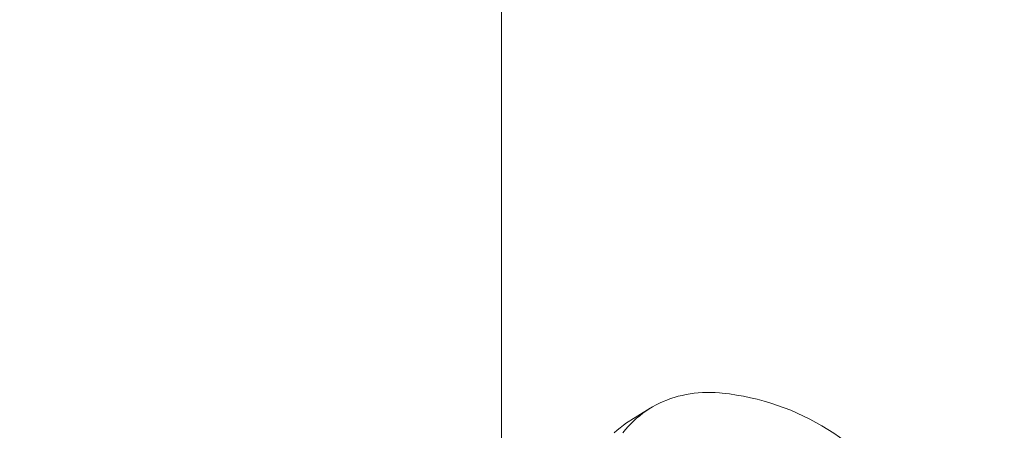
# Model space of a CAD drawing. Extents: x -7 to 335, y -21 to 154.
# Drawn here: x 254 to 255, y 23 to 23 of the extents above; entities that cross this region are included whole.
import ezdxf

# ---------------------------------------------------------------- set-up
doc = ezdxf.new("R2010")
doc.units = 0
doc.header["$MEASUREMENT"] = 0
doc.layers.get('0').update_dxf_attribs({"linetype": 'CONTINUOUS', "lineweight": 15})
doc.layers.get('DEFPOINTS').update_dxf_attribs({"linetype": 'CONTINUOUS', "lineweight": 15})
doc.layers.add('TEXT', color=7, linetype='CONTINUOUS', lineweight=15)
doc.styles.add('ROMAND', font='romand.shx', dxfattribs={"oblique": 15})
doc.dimstyles.new('ROMAND', dxfattribs={"dimscale": 15, "dimtxt": 0.18, "dimasz": 0.18, "dimexe": 0.125, "dimexo": 0.0625, "dimgap": 0.09, "dimtad": 0, "dimtih": 1, "dimtoh": 1, "dimdec": 3, "dimzin": 0, "dimdsep": 46, "dimlunit": 4, "dimtxsty": 'ROMAND', "dimcen": 0, "dimadec": 0, "dimazin": 0, "dimtfac": 1, "dimtdec": 3, "dimtofl": 0, "dimtmove": 0, "dimatfit": 3, "dimfxl": 0, "dimtolj": 1, "dimtzin": 0, "dimarcsym": 0})

# ---------------------------------------------------------------- blocks, each defined once
blk = doc.blocks.new('*D17')
at = {"layer": 'DEFPOINTS', "color": 0}
for p in [(245.49034, 23.10479), (245.15968, 21.78939)]:
    blk.add_point(p, dxfattribs=at)
at = {"layer": 'TEXT', "color": 0, "lineweight": -2}
for p, q in [((249.45618, 38.88129), (245.68781, 23.89035)), ((250.26618, 38.88129), (249.45618, 38.88129))]:
    blk.add_line(p, q, dxfattribs=at)
at = {"layer": 'TEXT', "color": 0}
blk.add_solid([(245.55688, 23.92326), (245.81874, 23.85744), (245.49034, 23.10479)], dxfattribs=at)
at = {"layer": 'TEXT', "color": 0, "insert": (256.3171, 38.88129), "char_height": 0.81, "attachment_point": 5, "style": 'ROMAND'}
blk.add_mtext('\\A1;\\A1;5"x5"x7{\\H0.7x;\\S1/2;}"H.\\PDOOR OPENING\\PFOR ANCHORAGE\\P& WIRING ACCESS', dxfattribs=at)
blk = doc.blocks.new('*D23')
at = {"layer": 'DEFPOINTS', "color": 0}
for p in [(248.31353, 9.48599), (247.21251, 7.16838)]:
    blk.add_point(p, dxfattribs=at)
at = {"layer": 'TEXT', "color": 0, "lineweight": -2}
for p, q in [((250.8806, 14.88956), (248.66111, 10.21762)), ((251.6906, 14.88956), (250.8806, 14.88956))]:
    blk.add_line(p, q, dxfattribs=at)
at = {"layer": 'TEXT', "color": 0}
blk.add_solid([(248.53917, 10.27555), (248.78304, 10.15969), (248.31353, 9.48599)], dxfattribs=at)
at = {"layer": 'TEXT', "color": 0, "insert": (258.19921, 14.88956), "char_height": 0.81, "attachment_point": 5, "style": 'ROMAND'}
blk.add_mtext('\\A1;\\A1;{\\H0.7X;\\S5/16;}"-18x 2\\A1;{\\H0.7X;\\S1/2;}"\\PS.S. CUP POINT\\PSET SCREW w/ (2)\\P\\A1;{\\H0.7X;\\S5/16;}"-18 HEX NUTS', dxfattribs=at)

msp = doc.modelspace()

# ---------------------------------------------------------------- linework, layer by layer
for p, q in [((254.03822, 28.43198), (254.03822, 22.33769)), ((254.16671, 22.52744), (254.18604, 22.53933))]:
    msp.add_line(p, q)
at = {"flags": 128}
for points in [[(254.25759, 22.5543), (254.25473, 22.55456), (254.25044, 22.55484), (254.24618, 22.55498), (254.24196, 22.55499), (254.23778, 22.55486), (254.23364, 22.55458), (254.22955, 22.55417), (254.22551, 22.55363), (254.22152, 22.55294), (254.21758, 22.55212), (254.2137, 22.55116), (254.20988, 22.55007), (254.20612, 22.54884), (254.20242, 22.54748), (254.1988, 22.54598), (254.19524, 22.54435), (254.19175, 22.54259), (254.18834, 22.54071), (254.18501, 22.53869), (254.18175, 22.53654), (254.17858, 22.53427), (254.17549, 22.53188), (254.17248, 22.52936), (254.16957, 22.52673), (254.16674, 22.52397), (254.164, 22.5211), (254.16136, 22.51811), (254.15882, 22.51501)], [(254.15024, 22.51484), (254.15315, 22.51748), (254.15616, 22.51999), (254.15925, 22.52239), (254.16242, 22.52466), (254.16568, 22.5268), (254.16671, 22.52744)]]:
    msp.add_lwpolyline(points, dxfattribs=at)
msp.add_arc((254.23284, 22.3116), 0.24395, 339, 84.17744)

# ---------------------------------------------------------------- dimensions: what is measured, and where the dimension line sits
at = {"layer": 'TEXT'}
for p1, p2, text, picture, middle in [((245.15968, 21.78939), (245.49034, 23.10479), '\\A1;5"x5"x7{\\H0.7x;\\S1/2;}"H.\\PDOOR OPENING\\PFOR ANCHORAGE\\P& WIRING ACCESS', '*D17', (256.3171, 38.88129)), ((247.21251, 7.16838), (248.31353, 9.48599), '\\A1;{\\H0.7X;\\S5/16;}"-18x 2\\A1;{\\H0.7X;\\S1/2;}"\\PS.S. CUP POINT\\PSET SCREW w/ (2)\\P\\A1;{\\H0.7X;\\S5/16;}"-18 HEX NUTS', '*D23', (258.19921, 14.88956))]:
    dim = msp.add_diameter_dim_2p(p1=p1, p2=p2, text=text, dimstyle='ROMAND', override={"dimscale": 4.5}, dxfattribs=at)
    dim.commit()
    dim.dimension.update_dxf_attribs({"geometry": picture, "text_midpoint": middle, "dimtype": 163})

doc.saveas('drawing.dxf')
